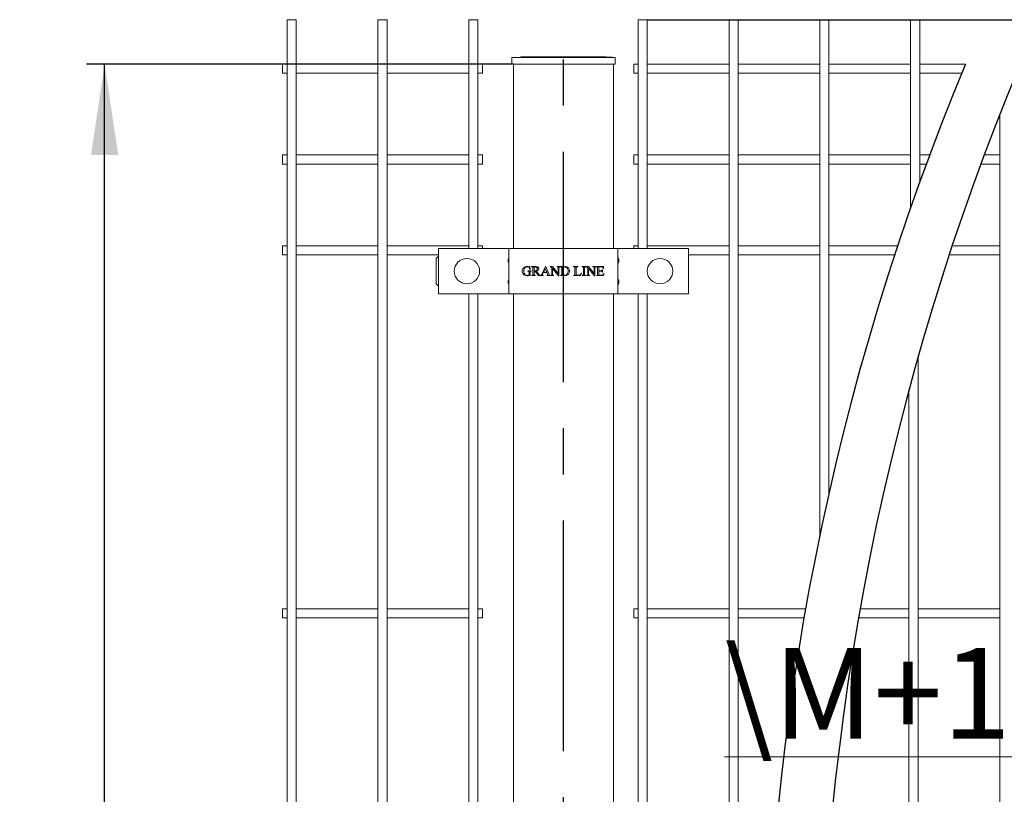
# Model space of a CAD drawing. Units: millimetres. Extents: x -59 to 2097, y -43 to 594.
# Drawn here: x 129 to 183, y 500 to 543 of the extents above; entities that cross this region are included whole.
import ezdxf

# ---------------------------------------------------------------- set-up
doc = ezdxf.new("R2010")
doc.units = ezdxf.units.MM
doc.linetypes.add('CENTERX2', pattern=[20.32, 12.7, -2.54, 2.54, -2.54])
doc.layers.add('AM_00', color=7, linetype='Continuous', lineweight=15)
doc.layers.add('TEXT', color=2, linetype='Continuous', lineweight=15)
for name, color, linetype in [('AM_4', 3, 'Continuous'), ('AM_7', 4, 'CENTERX2'), ('AM_9', 8, 'Continuous')]:
    doc.layers.add(name, color=color, linetype=linetype)
doc.styles.add('SLDTEXTSTYLE0', font='GOST2304A.TTF')
doc.styles.add('SLDTEXTSTYLE3', font='GOST_A.TTF', dxfattribs={"bigfont": 'bigfont'})
doc.styles.add('SLDTEXTSTYLE7', font='GOST2304A.TTF')
doc.dimstyles.new('SLDDIMSTYLE2', dxfattribs={"dimtxt": 3.5, "dimasz": 5, "dimexe": 0, "dimexo": 0.0625, "dimgap": 0.875, "dimtad": 2, "dimdec": 1, "dimlfac": 10, "dimrnd": 1e-09, "dimzin": 12, "dimdsep": 46, "dimtxsty": 'SLDTEXTSTYLE0', "dimsah": 1, "dimcen": 0.09, "dimadec": 0, "dimazin": 3, "dimtfac": 1, "dimtofl": 0, "dimtmove": 0, "dimatfit": 3, "dimfxl": 0, "dimfrac": 2, "dimtolj": 1, "dimtzin": 12, "dimarcsym": 0})

# ---------------------------------------------------------------- blocks, each defined once
blk = doc.blocks.new('SW_NOTE_12')
at = {"layer": 'TEXT', "color": 0, "insert": (12.741, -1.408), "char_height": 5, "attachment_point": 2, "style": 'SLDTEXTSTYLE3'}
blk.add_mtext('\\L\\M+18450\\M+18470\\M+1847E\\M+18475\\M+1847C\\M+1848E 2,03 \\M+1847D', dxfattribs=at)
blk = doc.blocks.new('_D_25')
at = {"layer": 'AM_4'}
for p, q in [((155.828, 540.098), (132.311, 540.098)), ((133.311, 240.098), (133.311, 540.098)), ((155.828, 240.098), (132.311, 240.098))]:
    blk.add_line(p, q, dxfattribs=at)
for points in [[(133.311, 540.098), (132.561, 535.098), (134.061, 535.098)], [(133.311, 240.098), (134.061, 245.098), (132.561, 245.098)]]:
    blk.add_solid(points, dxfattribs=at)
at = {"layer": 'AM_4', "insert": (128.696, 382.585, -0.25), "char_height": 3.5, "attachment_point": 1, "rotation": 90, "style": 'SLDTEXTSTYLE7'}
blk.add_mtext('3000', dxfattribs=at)
blk = doc.blocks.new('_D_26')
at = {"layer": 'AM_4'}
for p, q in [((163.195, 542.548), (233.593, 542.548)), ((232.593, 542.548), (232.593, 319.548)), ((163.195, 319.548), (233.593, 319.548))]:
    blk.add_line(p, q, dxfattribs=at)
for points in [[(232.593, 542.548), (231.843, 537.548), (233.343, 537.548)], [(232.593, 319.548), (233.343, 324.548), (231.843, 324.548)]]:
    blk.add_solid(points, dxfattribs=at)
at = {"layer": 'AM_4', "insert": (227.978, 424.895, -0.25), "char_height": 3.5, "attachment_point": 1, "rotation": 90, "style": 'SLDTEXTSTYLE7'}
blk.add_mtext('2230', dxfattribs=at)

msp = doc.modelspace()

# ---------------------------------------------------------------- linework, layer by layer
at = {"layer": 'AM_00'}
for p, q in [((143.361, 542.548), (143.361, 538.101)), ((143.861, 542.548), (143.361, 542.548)), ((143.861, 538.101), (143.861, 542.548)), ((148.361, 542.548), (148.361, 538.101)), ((148.861, 542.548), (148.361, 542.548)), ((148.861, 538.101), (148.861, 542.548)), ((153.361, 542.548), (153.361, 538.101)), ((153.861, 542.548), (153.361, 542.548)), ((153.861, 538.101), (153.861, 542.548)), ((162.695, 542.548), (162.695, 538.101)), ((163.195, 542.548), (162.695, 542.548)), ((163.195, 538.101), (163.195, 542.548)), ((167.695, 542.548), (167.695, 538.101)), ((168.195, 542.548), (167.695, 542.548)), ((168.195, 538.101), (168.195, 542.548)), ((172.695, 542.548), (172.695, 538.101)), ((173.195, 542.548), (172.695, 542.548)), ((173.195, 538.101), (173.195, 542.548)), ((177.695, 542.548), (177.695, 538.101)), ((178.195, 542.548), (177.695, 542.548)), ((178.195, 538.101), (178.195, 542.548)), ((143.361, 540.098), (143.111, 540.098)), ((143.111, 539.598), (143.111, 540.098)), ((148.361, 540.098), (143.861, 540.098)), ((153.361, 540.098), (148.861, 540.098)), ((154.111, 540.098), (153.861, 540.098)), ((154.111, 539.598), (154.111, 540.098)), ((155.728, 540.098), (155.728, 540.458)), ((155.928, 540.458), (155.728, 540.458)), ((155.928, 540.098), (155.728, 540.098)), ((155.828, 529.948), (155.828, 540.098)), ((155.928, 540.458), (161.228, 540.458)), ((155.928, 540.098), (161.228, 540.098)), ((156.226, 540.458), (156.226, 540.508)), ((160.928, 540.508), (156.226, 540.508)), ((160.928, 540.508), (160.928, 540.458)), ((160.982, 540.478), (160.982, 540.458)), ((161.028, 540.478), (160.983, 540.478)), ((161.225, 540.478), (161.028, 540.478)), ((161.428, 540.458), (161.228, 540.458)), ((161.228, 540.098), (161.428, 540.098)), ((161.243, 540.458), (161.243, 540.478)), ((161.328, 529.948), (161.328, 540.098)), ((161.428, 540.458), (161.428, 540.098)), ((162.695, 540.098), (162.445, 540.098)), ((162.445, 539.598), (162.445, 540.098)), ((167.695, 540.098), (163.195, 540.098)), ((172.695, 540.098), (168.195, 540.098)), ((177.695, 540.098), (173.195, 540.098)), ((180.718, 540.098), (178.195, 540.098)), ((143.111, 539.598), (143.361, 539.598)), ((143.861, 539.598), (148.361, 539.598)), ((148.861, 539.598), (153.361, 539.598)), ((153.861, 539.598), (154.111, 539.598)), ((162.445, 539.598), (162.695, 539.598)), ((163.195, 539.598), (167.695, 539.598)), ((168.195, 539.598), (172.695, 539.598)), ((173.195, 539.598), (177.695, 539.598)), ((178.195, 539.598), (180.51, 539.598)), ((143.361, 538.101), (143.361, 537.295)), ((143.861, 537.295), (143.861, 538.101)), ((148.361, 538.101), (148.361, 537.295)), ((148.861, 537.295), (148.861, 538.101)), ((153.361, 538.101), (153.361, 537.295)), ((153.861, 537.295), (153.861, 538.101)), ((162.695, 538.101), (162.695, 537.295)), ((163.195, 537.295), (163.195, 538.101)), ((167.695, 538.101), (167.695, 537.295)), ((168.195, 537.295), (168.195, 538.101)), ((172.695, 538.101), (172.695, 537.295)), ((173.195, 537.295), (173.195, 538.101)), ((177.695, 538.101), (177.695, 537.295)), ((178.195, 537.295), (178.195, 538.101)), ((182.603, 537.343), (182.603, 537.295)), ((143.361, 537.295), (143.361, 535.654)), ((143.861, 535.654), (143.861, 537.295)), ((148.361, 537.295), (148.361, 535.654)), ((148.861, 535.654), (148.861, 537.295)), ((153.361, 537.295), (153.361, 535.654)), ((153.861, 535.654), (153.861, 537.295)), ((162.695, 537.295), (162.695, 535.654)), ((163.195, 535.654), (163.195, 537.295)), ((167.695, 537.295), (167.695, 535.654)), ((168.195, 535.654), (168.195, 537.295)), ((172.695, 537.295), (172.695, 535.654)), ((173.195, 535.654), (173.195, 537.295)), ((177.695, 537.295), (177.695, 535.654)), ((178.195, 535.654), (178.195, 537.295)), ((182.603, 537.295), (182.603, 535.654)), ((143.361, 535.654), (143.361, 534.043)), ((143.861, 534.043), (143.861, 535.654)), ((148.361, 535.654), (148.361, 534.043)), ((148.861, 534.043), (148.861, 535.654)), ((153.361, 535.654), (153.361, 534.043)), ((153.861, 534.043), (153.861, 535.654)), ((162.695, 535.654), (162.695, 534.043)), ((163.195, 534.043), (163.195, 535.654)), ((167.695, 535.654), (167.695, 534.043)), ((168.195, 534.043), (168.195, 535.654)), ((172.695, 535.654), (172.695, 534.043)), ((173.195, 534.043), (173.195, 535.654)), ((177.695, 535.654), (177.695, 534.043)), ((178.195, 534.043), (178.195, 535.654)), ((182.603, 535.654), (182.603, 534.043)), ((143.361, 535.098), (143.111, 535.098)), ((143.111, 534.598), (143.111, 535.098)), ((148.361, 535.098), (143.861, 535.098)), ((153.361, 535.098), (148.861, 535.098)), ((154.111, 535.098), (153.861, 535.098)), ((154.111, 534.598), (154.111, 535.098)), ((162.695, 535.098), (162.445, 535.098)), ((162.445, 534.598), (162.445, 535.098)), ((167.695, 535.098), (163.195, 535.098)), ((172.695, 535.098), (168.195, 535.098)), ((177.695, 535.098), (173.195, 535.098)), ((178.744, 535.098), (178.195, 535.098)), ((182.603, 535.098), (181.744, 535.098)), ((143.111, 534.598), (143.361, 534.598)), ((143.861, 534.598), (148.361, 534.598)), ((148.861, 534.598), (153.361, 534.598)), ((153.861, 534.598), (154.111, 534.598)), ((162.445, 534.598), (162.695, 534.598)), ((163.195, 534.598), (167.695, 534.598)), ((168.195, 534.598), (172.695, 534.598)), ((173.195, 534.598), (177.695, 534.598)), ((178.195, 534.598), (178.558, 534.598)), ((181.558, 534.598), (182.603, 534.598)), ((143.361, 534.043), (143.361, 532.401)), ((143.861, 532.401), (143.861, 534.043)), ((148.361, 534.043), (148.361, 532.401)), ((148.861, 532.401), (148.861, 534.043)), ((153.361, 534.043), (153.361, 532.401)), ((153.861, 532.401), (153.861, 534.043)), ((162.695, 534.043), (162.695, 532.401)), ((163.195, 532.401), (163.195, 534.043)), ((167.695, 534.043), (167.695, 532.401)), ((168.195, 532.401), (168.195, 534.043)), ((172.695, 534.043), (172.695, 532.401)), ((173.195, 532.401), (173.195, 534.043)), ((177.695, 534.043), (177.695, 532.401)), ((178.195, 533.602), (178.195, 534.043)), ((182.603, 534.043), (182.603, 532.401)), ((143.361, 532.401), (143.361, 531.596)), ((143.861, 531.596), (143.861, 532.401)), ((148.361, 532.401), (148.361, 531.596)), ((148.861, 531.596), (148.861, 532.401)), ((153.361, 532.401), (153.361, 531.596)), ((153.861, 531.596), (153.861, 532.401)), ((162.695, 532.401), (162.695, 531.596)), ((163.195, 531.596), (163.195, 532.401)), ((167.695, 532.401), (167.695, 531.596)), ((168.195, 531.596), (168.195, 532.401)), ((172.695, 532.401), (172.695, 531.596)), ((173.195, 531.596), (173.195, 532.401)), ((177.695, 532.401), (177.695, 532.193)), ((182.603, 532.401), (182.603, 531.596)), ((143.361, 531.596), (143.361, 468.101)), ((143.861, 468.101), (143.861, 531.596)), ((148.361, 531.596), (148.361, 468.101)), ((148.861, 468.101), (148.861, 531.596)), ((153.361, 531.596), (153.361, 529.948)), ((153.861, 529.948), (153.861, 531.596)), ((162.695, 531.596), (162.695, 529.948)), ((163.195, 529.948), (163.195, 531.596)), ((167.695, 531.596), (167.695, 468.101)), ((168.195, 468.101), (168.195, 531.596)), ((172.695, 531.596), (172.695, 514.153)), ((173.195, 516.462), (173.195, 531.596)), ((182.603, 531.596), (182.603, 468.101)), ((143.361, 530.098), (143.111, 530.098)), ((143.111, 529.598), (143.111, 530.098)), ((148.361, 530.098), (143.861, 530.098)), ((153.361, 530.098), (148.861, 530.098)), ((151.691, 527.448), (151.691, 529.948)), ((155.178, 529.948), (151.691, 529.948)), ((154.111, 530.098), (153.861, 530.098)), ((154.111, 529.948), (154.111, 530.098)), ((155.178, 529.948), (155.578, 529.948)), ((155.578, 527.448), (155.578, 529.948)), ((155.578, 529.948), (156.178, 529.948)), ((160.978, 529.948), (156.178, 529.948)), ((160.978, 529.948), (161.578, 529.948)), ((161.578, 529.948), (161.578, 527.448)), ((161.578, 529.948), (161.978, 529.948)), ((165.465, 529.948), (161.978, 529.948)), ((162.695, 530.098), (162.445, 530.098)), ((162.445, 529.948), (162.445, 530.098)), ((167.695, 530.098), (163.195, 530.098)), ((165.465, 527.448), (165.465, 529.948)), ((172.695, 530.098), (168.195, 530.098)), ((176.982, 530.098), (173.195, 530.098)), ((182.603, 530.098), (179.982, 530.098)), ((143.111, 529.598), (143.361, 529.598)), ((143.861, 529.598), (148.361, 529.598)), ((148.861, 529.598), (151.691, 529.598)), ((151.691, 529.528), (151.561, 529.398)), ((151.561, 529.398), (151.561, 527.998)), ((165.465, 529.598), (167.695, 529.598)), ((168.195, 529.598), (172.695, 529.598)), ((173.195, 529.598), (176.817, 529.598)), ((179.817, 529.598), (182.603, 529.598)), ((156.611, 528.719), (156.805, 528.719)), ((156.611, 528.705), (156.611, 528.719)), ((156.715, 528.955), (156.729, 528.955)), ((156.729, 528.955), (156.743, 528.795)), ((156.743, 528.795), (156.729, 528.795)), ((156.805, 528.705), (156.796, 528.705)), ((156.805, 528.719), (156.805, 528.705)), ((156.826, 528.948), (157.011, 528.948)), ((156.826, 528.934), (156.826, 528.948)), ((156.844, 528.934), (156.826, 528.934)), ((156.896, 528.539), (156.896, 528.858)), ((156.965, 528.914), (156.965, 528.705)), ((156.965, 528.684), (156.965, 528.539)), ((157.194, 528.448), (157.02, 528.684)), ((157.097, 528.701), (157.204, 528.551)), ((157.4, 528.552), (157.588, 528.955)), ((157.573, 528.836), (157.477, 528.636)), ((157.658, 528.636), (157.573, 528.836)), ((157.588, 528.955), (157.601, 528.955)), ((157.601, 528.955), (157.771, 528.543)), ((157.846, 528.948), (157.974, 528.948)), ((157.846, 528.934), (157.846, 528.948)), ((157.944, 528.539), (157.944, 528.879)), ((157.974, 528.948), (158.291, 528.571)), ((157.979, 528.837), (157.979, 528.539)), ((158.312, 528.44), (157.979, 528.837)), ((158.222, 528.948), (158.396, 528.948)), ((158.222, 528.934), (158.222, 528.948)), ((158.239, 528.934), (158.222, 528.934)), ((158.291, 528.571), (158.291, 528.858)), ((158.326, 528.858), (158.326, 528.44)), ((158.396, 528.934), (158.378, 528.934)), ((158.396, 528.948), (158.396, 528.934)), ((158.409, 528.948), (158.614, 528.948)), ((158.409, 528.934), (158.409, 528.948)), ((158.428, 528.934), (158.409, 528.934)), ((158.479, 528.539), (158.479, 528.858)), ((158.548, 528.916), (158.548, 528.48)), ((159.139, 528.948), (159.361, 528.948)), ((159.139, 528.934), (159.139, 528.948)), ((159.157, 528.934), (159.139, 528.934)), ((159.208, 528.539), (159.208, 528.858)), ((159.278, 528.858), (159.278, 528.529)), ((159.361, 528.948), (159.361, 528.934)), ((159.604, 528.948), (159.812, 528.948)), ((159.604, 528.934), (159.604, 528.948)), ((159.621, 528.934), (159.604, 528.934)), ((159.673, 528.539), (159.673, 528.858)), ((159.743, 528.858), (159.743, 528.539)), ((159.812, 528.934), (159.795, 528.934)), ((159.812, 528.948), (159.812, 528.934)), ((159.826, 528.948), (159.953, 528.948)), ((159.826, 528.934), (159.826, 528.948)), ((159.923, 528.539), (159.923, 528.879)), ((159.953, 528.948), (160.271, 528.571)), ((159.958, 528.837), (159.958, 528.539)), ((160.291, 528.44), (159.958, 528.837)), ((160.201, 528.948), (160.375, 528.948)), ((160.201, 528.934), (160.201, 528.948)), ((160.218, 528.934), (160.201, 528.934)), ((160.271, 528.571), (160.271, 528.858)), ((160.305, 528.858), (160.305, 528.44)), ((160.375, 528.934), (160.357, 528.934)), ((160.375, 528.948), (160.375, 528.934)), ((160.389, 528.948), (160.778, 528.948)), ((160.389, 528.934), (160.389, 528.948)), ((160.406, 528.934), (160.389, 528.934)), ((160.458, 528.539), (160.458, 528.858)), ((160.528, 528.927), (160.528, 528.719)), ((160.67, 528.927), (160.528, 528.927)), ((160.528, 528.719), (160.646, 528.719)), ((160.528, 528.698), (160.528, 528.527)), ((160.646, 528.698), (160.528, 528.698)), ((160.722, 528.789), (160.736, 528.789)), ((160.736, 528.789), (160.736, 528.629)), ((160.784, 528.837), (160.771, 528.837)), ((160.778, 528.948), (160.784, 528.837)), ((156.68, 528.489), (156.68, 528.629)), ((156.75, 528.629), (156.75, 528.483)), ((156.826, 528.462), (156.844, 528.462)), ((156.826, 528.448), (156.826, 528.462)), ((157.034, 528.448), (156.826, 528.448)), ((157.016, 528.462), (157.034, 528.462)), ((157.034, 528.462), (157.034, 528.448)), ((157.475, 528.448), (157.194, 528.448)), ((157.467, 528.615), (157.43, 528.536)), ((157.666, 528.615), (157.467, 528.615)), ((157.475, 528.462), (157.475, 528.448)), ((157.477, 528.636), (157.658, 528.636)), ((157.658, 528.448), (157.658, 528.462)), ((157.856, 528.448), (157.658, 528.448)), ((157.694, 528.546), (157.666, 528.615)), ((157.856, 528.462), (157.856, 528.448)), ((157.875, 528.462), (157.892, 528.462)), ((157.875, 528.448), (157.875, 528.462)), ((158.048, 528.448), (157.875, 528.448)), ((158.031, 528.462), (158.048, 528.462)), ((158.048, 528.462), (158.048, 528.448)), ((158.326, 528.44), (158.312, 528.44)), ((158.409, 528.462), (158.428, 528.462)), ((158.409, 528.448), (158.409, 528.462)), ((158.634, 528.448), (158.409, 528.448)), ((159.139, 528.462), (159.157, 528.462)), ((159.139, 528.448), (159.139, 528.462)), ((159.521, 528.448), (159.139, 528.448)), ((159.353, 528.469), (159.389, 528.469)), ((159.562, 528.578), (159.521, 528.448)), ((159.548, 528.58), (159.562, 528.578)), ((159.604, 528.462), (159.621, 528.462)), ((159.604, 528.448), (159.604, 528.462)), ((159.812, 528.448), (159.604, 528.448)), ((159.795, 528.462), (159.812, 528.462)), ((159.812, 528.462), (159.812, 528.448)), ((159.854, 528.462), (159.871, 528.462)), ((159.854, 528.448), (159.854, 528.462)), ((160.028, 528.448), (159.854, 528.448)), ((160.01, 528.462), (160.028, 528.462)), ((160.028, 528.462), (160.028, 528.448)), ((160.305, 528.44), (160.291, 528.44)), ((160.389, 528.462), (160.406, 528.462)), ((160.389, 528.448), (160.389, 528.462)), ((160.781, 528.448), (160.389, 528.448)), ((160.571, 528.469), (160.66, 528.469)), ((160.736, 528.629), (160.722, 528.629)), ((160.826, 528.573), (160.781, 528.448)), ((160.812, 528.573), (160.826, 528.573)), ((151.561, 527.998), (151.691, 527.868)), ((155.178, 527.448), (151.691, 527.448)), ((153.361, 527.448), (153.361, 468.101)), ((153.861, 468.101), (153.861, 527.448)), ((155.578, 527.448), (155.178, 527.448)), ((156.178, 527.448), (155.578, 527.448)), ((155.828, 459.448), (155.828, 527.448)), ((160.978, 527.448), (156.178, 527.448)), ((161.578, 527.448), (160.978, 527.448)), ((161.328, 459.448), (161.328, 527.448)), ((161.978, 527.448), (161.578, 527.448)), ((165.465, 527.448), (161.978, 527.448)), ((162.695, 527.448), (162.695, 468.101)), ((163.195, 468.101), (163.195, 527.448)), ((178.103, 468.101), (178.103, 523.981)), ((177.603, 522.168), (177.603, 468.101)), ((143.361, 510.098), (143.111, 510.098)), ((143.111, 509.598), (143.111, 510.098)), ((148.361, 510.098), (143.861, 510.098)), ((153.361, 510.098), (148.861, 510.098)), ((154.111, 510.098), (153.861, 510.098)), ((154.111, 509.598), (154.111, 510.098)), ((162.695, 510.098), (162.445, 510.098)), ((162.445, 509.598), (162.445, 510.098)), ((167.695, 510.098), (163.195, 510.098)), ((171.912, 510.098), (168.195, 510.098)), ((177.603, 510.098), (174.912, 510.098)), ((182.603, 510.098), (178.103, 510.098)), ((143.111, 509.598), (143.361, 509.598)), ((143.861, 509.598), (148.361, 509.598)), ((148.861, 509.598), (153.361, 509.598)), ((153.861, 509.598), (154.111, 509.598)), ((162.445, 509.598), (162.695, 509.598)), ((163.195, 509.598), (167.695, 509.598)), ((168.195, 509.598), (171.824, 509.598)), ((174.824, 509.598), (177.603, 509.598)), ((178.103, 509.598), (182.603, 509.598))]:
    msp.add_line(p, q, dxfattribs=at)
for centre in [(153.261, 528.698), (163.895, 528.698)]:
    msp.add_circle(centre, 0.7, dxfattribs=at)
for centre, radius, start, end in [((155.778, 529.298), 0.25, 148.9966, 211.0034), ((155.477, 529.479), 0.1, 329.0191, 359.9956), ((161.678, 529.479), 0.1, 180.0044, 210.9809), ((161.378, 529.298), 0.25, 328.9966, 31.0034), ((155.478, 529.118), 0.0999, 359.9913, 31.0077), ((161.677, 529.118), 0.0999, 148.9923, 180.0087), ((155.778, 528.098), 0.25, 148.9966, 211.0034), ((155.478, 528.279), 0.0999, 328.9923, 0.0087), ((161.677, 528.279), 0.0999, 179.9913, 211.0077), ((161.378, 528.098), 0.25, 328.9966, 31.0034), ((155.477, 527.918), 0.1, 0.0044, 30.9809), ((161.678, 527.918), 0.1, 149.0191, 179.9956)]:
    msp.add_arc(centre, radius, start, end, dxfattribs=at)
for points, knots in [([(161.242, 540.478), (161.243, 540.478), (161.246, 540.478), (161.232, 540.478), (161.227, 540.478), (161.225, 540.478)], [0, 0, 0, 0, 0.037342, 0.507595, 1, 1, 1, 1]), ([(156.305, 528.691), (156.307, 528.715), (156.31, 528.758), (156.328, 528.798), (156.336, 528.815)], [0, 0, 0, 0, 0.559554, 1, 1, 1, 1]), ([(156.361, 528.533), (156.343, 528.56), (156.311, 528.608), (156.307, 528.665), (156.305, 528.691)], [0, 0, 0, 0, 0.559383, 1, 1, 1, 1]), ([(156.336, 528.815), (156.351, 528.839), (156.376, 528.882), (156.418, 528.911), (156.436, 528.924)], [0, 0, 0, 0, 0.559784, 1, 1, 1, 1]), ([(156.429, 528.859), (156.416, 528.832), (156.392, 528.784), (156.39, 528.73), (156.389, 528.707)], [0, 0, 0, 0, 0.559216, 1, 1, 1, 1]), ([(156.389, 528.707), (156.391, 528.675), (156.396, 528.61), (156.437, 528.528), (156.503, 528.473), (156.553, 528.466), (156.578, 528.462)], [0, 0, 0, 0, 0.280755, 0.560869, 0.780488, 1, 1, 1, 1]), ([(156.569, 528.934), (156.554, 528.933), (156.523, 528.931), (156.47, 528.91), (156.444, 528.878), (156.429, 528.859)], [0, 0, 0, 0, 0.2807707, 0.5612142, 1, 1, 1, 1]), ([(156.436, 528.924), (156.458, 528.934), (156.498, 528.953), (156.542, 528.954), (156.562, 528.955)], [0, 0, 0, 0, 0.559322, 1, 1, 1, 1]), ([(156.562, 528.955), (156.582, 528.954), (156.62, 528.952), (156.655, 528.94), (156.671, 528.934)], [0, 0, 0, 0, 0.559503, 1, 1, 1, 1]), ([(156.68, 528.889), (156.662, 528.904), (156.629, 528.93), (156.588, 528.933), (156.569, 528.934)], [0, 0, 0, 0, 0.558597, 1, 1, 1, 1]), ([(156.68, 528.629), (156.681, 528.64), (156.681, 528.663), (156.668, 528.696), (156.638, 528.705), (156.62, 528.705), (156.611, 528.705)], [0, 0, 0, 0, 0.28282, 0.55797, 0.77779, 1, 1, 1, 1]), ([(156.671, 528.934), (156.676, 528.933), (156.684, 528.93), (156.694, 528.928), (156.698, 528.927)], [0, 0, 0, 0, 0.560052, 1, 1, 1, 1]), ([(156.729, 528.795), (156.723, 528.814), (156.712, 528.848), (156.69, 528.877), (156.68, 528.889)], [0, 0, 0, 0, 0.560347, 1, 1, 1, 1]), ([(156.698, 528.927), (156.701, 528.928), (156.705, 528.929), (156.71, 528.933), (156.714, 528.941), (156.715, 528.949), (156.715, 528.955)], [0, 0, 0, 0, 0.248317, 0.374983, 0.499976, 1, 1, 1, 1]), ([(156.757, 528.685), (156.754, 528.675), (156.75, 528.656), (156.75, 528.637), (156.75, 528.629)], [0, 0, 0, 0, 0.558894, 1, 1, 1, 1]), ([(156.796, 528.705), (156.787, 528.704), (156.775, 528.703), (156.762, 528.694), (156.759, 528.688), (156.757, 528.685)], [0, 0, 0, 0, 0.558217, 0.77911, 1, 1, 1, 1]), ([(156.886, 528.918), (156.879, 528.923), (156.867, 528.933), (156.851, 528.934), (156.844, 528.934)], [0, 0, 0, 0, 0.557577, 1, 1, 1, 1]), ([(156.896, 528.858), (156.896, 528.87), (156.896, 528.89), (156.889, 528.909), (156.886, 528.918)], [0, 0, 0, 0, 0.562634, 1, 1, 1, 1]), ([(157.026, 528.927), (157.014, 528.926), (156.993, 528.924), (156.974, 528.917), (156.965, 528.914)], [0, 0, 0, 0, 0.559638, 1, 1, 1, 1]), ([(156.965, 528.705), (156.969, 528.705), (156.976, 528.705), (156.984, 528.705), (156.987, 528.705)], [0, 0, 0, 0, 0.560134, 1, 1, 1, 1]), ([(156.988, 528.684), (156.984, 528.684), (156.976, 528.684), (156.968, 528.684), (156.965, 528.684)], [0, 0, 0, 0, 0.559755, 1, 1, 1, 1]), ([(156.987, 528.705), (157.007, 528.706), (157.047, 528.707), (157.099, 528.73), (157.133, 528.771), (157.137, 528.803), (157.139, 528.818)], [0, 0, 0, 0, 0.281114, 0.560538, 0.780327, 1, 1, 1, 1]), ([(157.02, 528.684), (157.014, 528.684), (157.003, 528.684), (156.993, 528.684), (156.988, 528.684)], [0, 0, 0, 0, 0.56022, 1, 1, 1, 1]), ([(157.011, 528.948), (157.034, 528.948), (157.08, 528.947), (157.149, 528.937), (157.197, 528.9), (157.219, 528.859), (157.221, 528.836), (157.222, 528.825)], [0, 0, 0, 0, 0.251088, 0.501245, 0.749903, 0.874953, 1, 1, 1, 1]), ([(157.139, 528.818), (157.137, 528.835), (157.134, 528.868), (157.103, 528.905), (157.065, 528.925), (157.039, 528.927), (157.026, 528.927)], [0, 0, 0, 0, 0.279891, 0.559101, 0.779345, 1, 1, 1, 1]), ([(157.222, 528.825), (157.22, 528.807), (157.215, 528.771), (157.169, 528.721), (157.124, 528.709), (157.097, 528.701)], [0, 0, 0, 0, 0.27952, 0.559481, 1, 1, 1, 1]), ([(157.879, 528.931), (157.873, 528.932), (157.862, 528.934), (157.851, 528.934), (157.846, 528.934)], [0, 0, 0, 0, 0.559673, 1, 1, 1, 1]), ([(157.944, 528.879), (157.934, 528.892), (157.917, 528.915), (157.89, 528.926), (157.879, 528.931)], [0, 0, 0, 0, 0.560726, 1, 1, 1, 1]), ([(158.281, 528.918), (158.274, 528.924), (158.262, 528.934), (158.246, 528.934), (158.239, 528.934)], [0, 0, 0, 0, 0.557447, 1, 1, 1, 1]), ([(158.291, 528.858), (158.292, 528.87), (158.292, 528.89), (158.285, 528.91), (158.281, 528.918)], [0, 0, 0, 0, 0.562441, 1, 1, 1, 1]), ([(158.334, 528.914), (158.331, 528.904), (158.326, 528.886), (158.326, 528.866), (158.326, 528.858)], [0, 0, 0, 0, 0.55818, 1, 1, 1, 1]), ([(158.378, 528.934), (158.368, 528.934), (158.351, 528.933), (158.339, 528.92), (158.334, 528.914)], [0, 0, 0, 0, 0.561126, 1, 1, 1, 1]), ([(158.469, 528.918), (158.462, 528.923), (158.45, 528.933), (158.434, 528.934), (158.428, 528.934)], [0, 0, 0, 0, 0.557577, 1, 1, 1, 1]), ([(158.479, 528.858), (158.479, 528.87), (158.479, 528.89), (158.472, 528.909), (158.469, 528.918)], [0, 0, 0, 0, 0.562326, 1, 1, 1, 1]), ([(158.626, 528.927), (158.611, 528.927), (158.585, 528.925), (158.56, 528.919), (158.548, 528.916)], [0, 0, 0, 0, 0.559853, 1, 1, 1, 1]), ([(158.614, 528.948), (158.656, 528.948), (158.739, 528.947), (158.849, 528.894), (158.908, 528.799), (158.913, 528.734), (158.916, 528.701)], [0, 0, 0, 0, 0.2815893, 0.5594506, 0.7795359, 1, 1, 1, 1]), ([(158.833, 528.698), (158.831, 528.731), (158.826, 528.796), (158.775, 528.875), (158.703, 528.921), (158.652, 528.925), (158.626, 528.927)], [0, 0, 0, 0, 0.2805417, 0.5596693, 0.7796266, 1, 1, 1, 1]), ([(158.629, 528.469), (158.661, 528.473), (158.726, 528.481), (158.795, 528.546), (158.829, 528.622), (158.832, 528.673), (158.833, 528.698)], [0, 0, 0, 0, 0.279343, 0.558599, 0.779047, 1, 1, 1, 1]), ([(158.916, 528.701), (158.914, 528.665), (158.908, 528.6), (158.87, 528.549), (158.853, 528.526)], [0, 0, 0, 0, 0.55965, 1, 1, 1, 1]), ([(159.198, 528.918), (159.191, 528.923), (159.179, 528.933), (159.164, 528.934), (159.157, 528.934)], [0, 0, 0, 0, 0.557577, 1, 1, 1, 1]), ([(159.208, 528.858), (159.208, 528.87), (159.209, 528.89), (159.201, 528.909), (159.198, 528.918)], [0, 0, 0, 0, 0.562364, 1, 1, 1, 1]), ([(159.361, 528.934), (159.346, 528.934), (159.326, 528.935), (159.302, 528.927), (159.283, 528.915), (159.278, 528.888), (159.278, 528.868), (159.278, 528.858)], [0, 0, 0, 0, 0.3150273, 0.4386954, 0.5622044, 0.7788519, 1, 1, 1, 1]), ([(159.654, 528.925), (159.648, 528.928), (159.638, 528.933), (159.626, 528.934), (159.621, 528.934)], [0, 0, 0, 0, 0.559751, 1, 1, 1, 1]), ([(159.669, 528.909), (159.667, 528.913), (159.663, 528.919), (159.657, 528.924), (159.654, 528.925)], [0, 0, 0, 0, 0.558693, 1, 1, 1, 1]), ([(159.673, 528.858), (159.673, 528.868), (159.674, 528.885), (159.67, 528.902), (159.669, 528.909)], [0, 0, 0, 0, 0.560451, 1, 1, 1, 1]), ([(159.752, 528.916), (159.748, 528.905), (159.743, 528.886), (159.743, 528.867), (159.743, 528.858)], [0, 0, 0, 0, 0.557875, 1, 1, 1, 1]), ([(159.795, 528.934), (159.785, 528.934), (159.769, 528.933), (159.757, 528.921), (159.752, 528.916)], [0, 0, 0, 0, 0.560511, 1, 1, 1, 1]), ([(159.858, 528.931), (159.852, 528.932), (159.841, 528.934), (159.83, 528.934), (159.826, 528.934)], [0, 0, 0, 0, 0.559673, 1, 1, 1, 1]), ([(159.923, 528.879), (159.914, 528.892), (159.896, 528.915), (159.87, 528.926), (159.858, 528.931)], [0, 0, 0, 0, 0.560614, 1, 1, 1, 1]), ([(160.26, 528.918), (160.254, 528.924), (160.241, 528.934), (160.225, 528.934), (160.218, 528.934)], [0, 0, 0, 0, 0.557447, 1, 1, 1, 1]), ([(160.271, 528.858), (160.271, 528.87), (160.271, 528.89), (160.264, 528.91), (160.26, 528.918)], [0, 0, 0, 0, 0.562475, 1, 1, 1, 1]), ([(160.313, 528.914), (160.31, 528.904), (160.305, 528.886), (160.305, 528.866), (160.305, 528.858)], [0, 0, 0, 0, 0.55816, 1, 1, 1, 1]), ([(160.357, 528.934), (160.348, 528.934), (160.33, 528.933), (160.318, 528.92), (160.313, 528.914)], [0, 0, 0, 0, 0.560924, 1, 1, 1, 1]), ([(160.449, 528.919), (160.446, 528.922), (160.439, 528.928), (160.424, 528.933), (160.413, 528.934), (160.406, 528.934)], [0, 0, 0, 0, 0.27953, 0.560112, 1, 1, 1, 1]), ([(160.458, 528.858), (160.458, 528.87), (160.459, 528.891), (160.452, 528.91), (160.449, 528.919)], [0, 0, 0, 0, 0.562471, 1, 1, 1, 1]), ([(160.646, 528.719), (160.657, 528.719), (160.676, 528.719), (160.694, 528.728), (160.701, 528.731)], [0, 0, 0, 0, 0.562313, 1, 1, 1, 1]), ([(160.712, 528.672), (160.708, 528.678), (160.699, 528.689), (160.674, 528.698), (160.657, 528.698), (160.646, 528.698)], [0, 0, 0, 0, 0.278558, 0.558607, 1, 1, 1, 1]), ([(160.724, 528.921), (160.714, 528.924), (160.696, 528.927), (160.678, 528.927), (160.67, 528.927)], [0, 0, 0, 0, 0.559292, 1, 1, 1, 1]), ([(160.701, 528.731), (160.705, 528.736), (160.713, 528.745), (160.72, 528.765), (160.721, 528.779), (160.722, 528.789)], [0, 0, 0, 0, 0.27943, 0.559381, 1, 1, 1, 1]), ([(160.722, 528.629), (160.721, 528.637), (160.719, 528.652), (160.714, 528.666), (160.712, 528.672)], [0, 0, 0, 0, 0.560484, 1, 1, 1, 1]), ([(160.771, 528.837), (160.767, 528.856), (160.763, 528.882), (160.744, 528.911), (160.731, 528.918), (160.724, 528.921)], [0, 0, 0, 0, 0.560558, 0.780028, 1, 1, 1, 1]), ([(156.577, 528.441), (156.531, 528.445), (156.447, 528.451), (156.387, 528.508), (156.361, 528.533)], [0, 0, 0, 0, 0.560315, 1, 1, 1, 1]), ([(156.75, 528.483), (156.719, 528.469), (156.664, 528.445), (156.604, 528.442), (156.577, 528.441)], [0, 0, 0, 0, 0.559663, 1, 1, 1, 1]), ([(156.578, 528.462), (156.598, 528.464), (156.634, 528.466), (156.666, 528.482), (156.68, 528.489)], [0, 0, 0, 0, 0.559637, 1, 1, 1, 1]), ([(156.844, 528.462), (156.854, 528.463), (156.872, 528.464), (156.883, 528.477), (156.888, 528.483)], [0, 0, 0, 0, 0.56048, 1, 1, 1, 1]), ([(156.888, 528.483), (156.891, 528.493), (156.896, 528.511), (156.896, 528.53), (156.896, 528.539)], [0, 0, 0, 0, 0.558438, 1, 1, 1, 1]), ([(156.965, 528.539), (156.965, 528.527), (156.964, 528.506), (156.972, 528.487), (156.975, 528.479)], [0, 0, 0, 0, 0.562425, 1, 1, 1, 1]), ([(156.975, 528.479), (156.982, 528.473), (156.993, 528.463), (157.009, 528.462), (157.016, 528.462)], [0, 0, 0, 0, 0.557533, 1, 1, 1, 1]), ([(157.204, 528.551), (157.221, 528.526), (157.25, 528.482), (157.301, 528.469), (157.323, 528.463)], [0, 0, 0, 0, 0.561498, 1, 1, 1, 1]), ([(157.323, 528.463), (157.33, 528.465), (157.343, 528.467), (157.354, 528.474), (157.359, 528.477)], [0, 0, 0, 0, 0.561097, 1, 1, 1, 1]), ([(157.359, 528.477), (157.368, 528.49), (157.385, 528.513), (157.395, 528.54), (157.4, 528.552)], [0, 0, 0, 0, 0.559022, 1, 1, 1, 1]), ([(157.43, 528.536), (157.427, 528.528), (157.421, 528.515), (157.419, 528.5), (157.418, 528.493)], [0, 0, 0, 0, 0.5605171, 1, 1, 1, 1]), ([(157.418, 528.493), (157.418, 528.49), (157.419, 528.484), (157.424, 528.477), (157.431, 528.471), (157.448, 528.464), (157.463, 528.463), (157.475, 528.462)], [0, 0, 0, 0, 0.124568, 0.249803, 0.374702, 0.499778, 1, 1, 1, 1]), ([(157.658, 528.462), (157.67, 528.463), (157.684, 528.464), (157.698, 528.472), (157.704, 528.478), (157.708, 528.485), (157.709, 528.491), (157.709, 528.493)], [0, 0, 0, 0, 0.499609, 0.62484, 0.750059, 0.875017, 1, 1, 1, 1]), ([(157.709, 528.493), (157.707, 528.504), (157.704, 528.522), (157.697, 528.539), (157.694, 528.546)], [0, 0, 0, 0, 0.559172, 1, 1, 1, 1]), ([(157.771, 528.543), (157.779, 528.52), (157.791, 528.489), (157.828, 528.465), (157.847, 528.463), (157.856, 528.462)], [0, 0, 0, 0, 0.56018, 0.779511, 1, 1, 1, 1]), ([(157.892, 528.462), (157.902, 528.463), (157.919, 528.464), (157.931, 528.477), (157.936, 528.482)], [0, 0, 0, 0, 0.5610144, 1, 1, 1, 1]), ([(157.936, 528.482), (157.939, 528.492), (157.944, 528.511), (157.944, 528.53), (157.944, 528.539)], [0, 0, 0, 0, 0.55818, 1, 1, 1, 1]), ([(157.979, 528.539), (157.979, 528.527), (157.978, 528.506), (157.986, 528.487), (157.989, 528.478)], [0, 0, 0, 0, 0.562402, 1, 1, 1, 1]), ([(157.989, 528.478), (157.996, 528.473), (158.008, 528.463), (158.024, 528.462), (158.031, 528.462)], [0, 0, 0, 0, 0.557636, 1, 1, 1, 1]), ([(158.428, 528.462), (158.437, 528.463), (158.455, 528.464), (158.466, 528.477), (158.471, 528.483)], [0, 0, 0, 0, 0.5607815, 1, 1, 1, 1]), ([(158.471, 528.483), (158.474, 528.493), (158.479, 528.511), (158.479, 528.53), (158.479, 528.539)], [0, 0, 0, 0, 0.5581699, 1, 1, 1, 1]), ([(158.548, 528.48), (158.563, 528.477), (158.59, 528.471), (158.617, 528.47), (158.629, 528.469)], [0, 0, 0, 0, 0.560045, 1, 1, 1, 1]), ([(158.853, 528.526), (158.836, 528.511), (158.803, 528.482), (158.727, 528.453), (158.669, 528.45), (158.634, 528.448)], [0, 0, 0, 0, 0.279715, 0.559839, 1, 1, 1, 1]), ([(159.157, 528.462), (159.167, 528.463), (159.184, 528.464), (159.196, 528.477), (159.201, 528.483)], [0, 0, 0, 0, 0.560558, 1, 1, 1, 1]), ([(159.201, 528.483), (159.203, 528.493), (159.208, 528.511), (159.208, 528.53), (159.208, 528.539)], [0, 0, 0, 0, 0.55849, 1, 1, 1, 1]), ([(159.278, 528.529), (159.278, 528.521), (159.278, 528.506), (159.282, 528.491), (159.283, 528.485)], [0, 0, 0, 0, 0.561059, 1, 1, 1, 1]), ([(159.283, 528.485), (159.288, 528.48), (159.298, 528.469), (159.325, 528.47), (159.343, 528.469), (159.353, 528.469)], [0, 0, 0, 0, 0.275306, 0.557003, 1, 1, 1, 1]), ([(159.389, 528.469), (159.409, 528.469), (159.449, 528.468), (159.517, 528.501), (159.536, 528.55), (159.548, 528.58)], [0, 0, 0, 0, 0.282007, 0.559477, 1, 1, 1, 1]), ([(159.621, 528.462), (159.631, 528.463), (159.647, 528.464), (159.66, 528.475), (159.665, 528.481)], [0, 0, 0, 0, 0.5607936, 1, 1, 1, 1]), ([(159.665, 528.481), (159.668, 528.491), (159.674, 528.51), (159.673, 528.53), (159.673, 528.539)], [0, 0, 0, 0, 0.5578518, 1, 1, 1, 1]), ([(159.743, 528.539), (159.743, 528.529), (159.743, 528.512), (159.746, 528.495), (159.747, 528.487)], [0, 0, 0, 0, 0.560472, 1, 1, 1, 1]), ([(159.747, 528.487), (159.75, 528.484), (159.753, 528.477), (159.76, 528.473), (159.762, 528.471)], [0, 0, 0, 0, 0.558347, 1, 1, 1, 1]), ([(159.762, 528.471), (159.768, 528.468), (159.778, 528.463), (159.79, 528.462), (159.795, 528.462)], [0, 0, 0, 0, 0.559998, 1, 1, 1, 1]), ([(159.871, 528.462), (159.881, 528.463), (159.898, 528.464), (159.91, 528.477), (159.915, 528.482)], [0, 0, 0, 0, 0.5608134, 1, 1, 1, 1]), ([(159.915, 528.482), (159.918, 528.492), (159.924, 528.511), (159.923, 528.53), (159.923, 528.539)], [0, 0, 0, 0, 0.5581843, 1, 1, 1, 1]), ([(159.958, 528.539), (159.958, 528.527), (159.958, 528.506), (159.965, 528.487), (159.968, 528.478)], [0, 0, 0, 0, 0.562398, 1, 1, 1, 1]), ([(159.968, 528.478), (159.975, 528.473), (159.987, 528.463), (160.003, 528.462), (160.01, 528.462)], [0, 0, 0, 0, 0.557493, 1, 1, 1, 1]), ([(160.406, 528.462), (160.412, 528.463), (160.424, 528.463), (160.434, 528.469), (160.438, 528.471)], [0, 0, 0, 0, 0.559835, 1, 1, 1, 1]), ([(160.438, 528.471), (160.444, 528.475), (160.455, 528.484), (160.458, 528.51), (160.458, 528.528), (160.458, 528.539)], [0, 0, 0, 0, 0.27708, 0.557806, 1, 1, 1, 1]), ([(160.528, 528.527), (160.528, 528.519), (160.528, 528.505), (160.529, 528.485), (160.538, 528.474), (160.552, 528.469), (160.563, 528.469), (160.571, 528.469)], [0, 0, 0, 0, 0.2807448, 0.4998622, 0.625126, 0.7497158, 1, 1, 1, 1]), ([(160.66, 528.469), (160.681, 528.468), (160.72, 528.467), (160.75, 528.49), (160.763, 528.5)], [0, 0, 0, 0, 0.562168, 1, 1, 1, 1]), ([(160.763, 528.5), (160.774, 528.513), (160.792, 528.536), (160.806, 528.562), (160.812, 528.573)], [0, 0, 0, 0, 0.559794, 1, 1, 1, 1])]:
    msp.add_open_spline(points, degree=3, knots=knots, dxfattribs=at)
at = {"layer": 'AM_7'}
msp.add_line((158.578, 238.098), (158.578, 542.098), dxfattribs=at)
at = {"layer": 'AM_9'}
for centre in [(313.018, 484.973), (316.018, 484.973)]:
    msp.add_arc(centre, 143.325, 157.38014, 202.61986, dxfattribs=at)

# ---------------------------------------------------------------- block references
at = {"layer": 'TEXT'}
msp.add_blockref('SW_NOTE_12', (272.074, 509.348), dxfattribs=at)

# ---------------------------------------------------------------- dimensions: what is measured, and where the dimension line sits
at = {"layer": 'AM_4'}
for base, p1, p2, picture, middle in [((232.593, 319.548), (163.195, 542.548), (163.195, 319.548), '_D_26', (232.593, 430.495)), ((133.311, 540.098), (155.828, 240.098), (155.828, 540.098), '_D_25', (133.311, 388.185))]:
    dim = msp.add_linear_dim(base=base, p1=p1, p2=p2, angle=90, dimstyle='SLDDIMSTYLE2', dxfattribs=at)
    dim.commit()
    dim.dimension.update_dxf_attribs({"geometry": picture, "text_midpoint": middle, "dimtype": 160})

doc.saveas('drawing.dxf')
